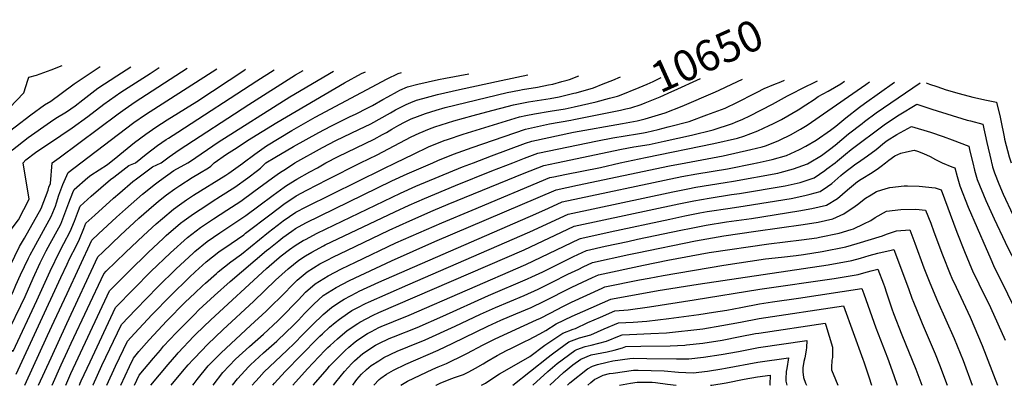
# Model space of a CAD drawing. Units: inches. Extents: x 2619586 to 2624871, y 1449821 to 1455223.
# Drawn here: x 2623265 to 2624184, y 1454792 to 1455134 of the extents above; entities that cross this region are included whole.
import ezdxf
from ezdxf.enums import TextEntityAlignment as Align

# ---------------------------------------------------------------- set-up
doc = ezdxf.new("R2010")
doc.units = ezdxf.units.IN
doc.header["$MEASUREMENT"] = 0
doc.layers.add('tile_2911_25_contour_10ft', color=165, linetype='Continuous')
doc.styles.add('Arial', font='arial.ttf')

msp = doc.modelspace()

# ---------------------------------------------------------------- linework, layer by layer
at = {"layer": 'tile_2911_25_contour_10ft'}
msp.add_line((2623818.34, 1455077.25, 10640), (2623825.7, 1455080.3, 10640), dxfattribs=at)
for points, elevation in [([(2623215.16, 1455000), (2623217.52, 1455007.58), (2623221.98, 1455018.2), (2623233.73, 1455031.83), (2623238.92, 1455036.96), (2623246.62, 1455044.54), (2623254.95, 1455051.4), (2623268.29, 1455065.36), (2623272.18, 1455077.25), (2623273.17, 1455079.86), (2623280.23, 1455081.93), (2623293.89, 1455086.91), (2623304.3, 1455090.77)], 10490), ([(2623230.57, 1455000), (2623233.08, 1455005.79), (2623234.17, 1455008.31), (2623246.03, 1455021.85), (2623257.87, 1455031.75), (2623260.15, 1455033.57), (2623275.04, 1455044.65), (2623287.65, 1455053.99), (2623293.63, 1455057.56), (2623303.15, 1455064.71), (2623315.51, 1455073.76), (2623318.98, 1455076.13), (2623334.97, 1455086.95), (2623339.8, 1455090.05)], 10500), ([(2623246.9, 1455000), (2623249.96, 1455003.42), (2623257.93, 1455012.2), (2623272.51, 1455023.54), (2623293.18, 1455038.22), (2623298.25, 1455041.58), (2623308.21, 1455047.66), (2623316.22, 1455053.32), (2623323.32, 1455058.89), (2623337.48, 1455069.64), (2623355.08, 1455081.35), (2623368.24, 1455089.48)], 10510), ([(2623267.61, 1455000), (2623270.21, 1455002.89), (2623279.4, 1455009.66), (2623303.02, 1455025.56), (2623313.49, 1455032.59), (2623328.11, 1455043.22), (2623343.09, 1455054.66), (2623358.95, 1455065.97), (2623372.64, 1455074.7), (2623386.34, 1455083.36), (2623394.86, 1455088.95)], 10520), ([(2623294.89, 1455000), (2623301.26, 1455004.48), (2623356.55, 1455045.75), (2623362.88, 1455050.36), (2623372.47, 1455056.95), (2623421.03, 1455088.42)], 10530), ([(2623321.57, 1455000), (2623371.21, 1455037.66), (2623381.96, 1455045.01), (2623448.5, 1455087.87)], 10540), ([(2623348.44, 1455000), (2623352.6, 1455003.28), (2623361.34, 1455010.52), (2623371.7, 1455018.8), (2623382.34, 1455026.82), (2623391.61, 1455033.23), (2623402.2, 1455040.04), (2623429.81, 1455057.35), (2623474.65, 1455086.91), (2623475.33, 1455087.33)], 10550), ([(2623372.62, 1455000), (2623382.68, 1455008.11), (2623393.26, 1455016.18), (2623401.32, 1455021.6), (2623403.58, 1455023.11), (2623412.07, 1455028.73), (2623485.85, 1455076.56), (2623502.26, 1455086.79)], 10560), ([(2623396.72, 1455000), (2623404.09, 1455005.63), (2623413.39, 1455012.01), (2623478.45, 1455054.52), (2623522.24, 1455082.02), (2623529.33, 1455086.25)], 10570), ([(2623421.69, 1455000), (2623424.04, 1455001.64), (2623449.99, 1455019.24), (2623516.7, 1455061.62), (2623557.62, 1455085.68)], 10580), ([(2623446.28, 1455000), (2623457.6, 1455008.12), (2623467.48, 1455014.42), (2623477.37, 1455020.71), (2623504.56, 1455037.66), (2623567.92, 1455074.59), (2623583.79, 1455083.25), (2623587.38, 1455085.08)], 10590), ([(2623473.3, 1455000), (2623483.98, 1455007.91), (2623494.88, 1455015.86), (2623518.67, 1455030.14), (2623540.43, 1455042.47), (2623607.78, 1455078.47), (2623617.96, 1455083.54), (2623620.97, 1455084.41)], 10600), ([(2623494.54, 1455000), (2623502.91, 1455005.08), (2623520.26, 1455015.21), (2623543.81, 1455028.33), (2623555.21, 1455034.26), (2623573.15, 1455043.07), (2623578.15, 1455045.56), (2623589.52, 1455051.21), (2623594.02, 1455053.65), (2623603.75, 1455059.05), (2623608.35, 1455061.68), (2623617.28, 1455066.6), (2623619.61, 1455067.71), (2623626.59, 1455070.97), (2623636.29, 1455073.52), (2623655.73, 1455077.92), (2623662.28, 1455079.15), (2623683.83, 1455083.15)], 10610), ([(2623521.56, 1455000), (2623547.17, 1455014.25), (2623559.79, 1455020.75), (2623581.23, 1455031.05), (2623592.54, 1455036.51), (2623610.76, 1455046.62), (2623615.62, 1455049.34), (2623625.6, 1455054.48), (2623629.79, 1455056.32), (2623635.13, 1455058.53), (2623641.1, 1455060.13), (2623654.7, 1455063.74), (2623675.2, 1455068.38), (2623714.24, 1455076.92), (2623738.98, 1455082.04)], 10620), ([(2623550.53, 1455000), (2623550.57, 1455000.02), (2623561.97, 1455005.95), (2623595.52, 1455021.94), (2623603.32, 1455026.3), (2623607.06, 1455028.4), (2623612, 1455031.26), (2623618.56, 1455035), (2623623.95, 1455037.8), (2623630.21, 1455040.9), (2623636.02, 1455043.24), (2623643.63, 1455046.17), (2623653.43, 1455049.19), (2623661.93, 1455051.62), (2623681.2, 1455056.39), (2623719.93, 1455065.57), (2623731.19, 1455067.81), (2623733.99, 1455068.35), (2623748.22, 1455070.78), (2623758.43, 1455072.66), (2623762.3, 1455073.53), (2623770.8, 1455075.83), (2623775.9, 1455077.24), (2623778.01, 1455077.82), (2623786.59, 1455081.09)], 10630), ([(2623824.76, 1455062.98), (2623843.1, 1455070.43), (2623850.64, 1455073.54), (2623856.16, 1455076.04), (2623863.51, 1455079.54)], 10650), ([(2623830.46, 1455050.28), (2623835.17, 1455051.46), (2623845.07, 1455054.33), (2623848.8, 1455055.84), (2623862.79, 1455061.55), (2623873.59, 1455066.46), (2623875.61, 1455067.38), (2623900.25, 1455078.8)], 10660), ([(2623582.82, 1455000), (2623598.49, 1455007.48), (2623630.09, 1455024.12), (2623637.48, 1455027.72), (2623647.39, 1455031.68), (2623652.25, 1455033.62), (2623658.23, 1455035.52), (2623670, 1455039.14), (2623688.03, 1455044.24), (2623700.73, 1455047.72), (2623725.61, 1455054.23), (2623739.76, 1455056.83), (2623759.94, 1455060.12), (2623768.23, 1455061.7), (2623782.08, 1455064.9), (2623784.1, 1455065.46), (2623800.4, 1455069.97), (2623809.51, 1455073.59), (2623818.34, 1455077.25)], 10640), ([(2623688.19, 1455000), (2623705.12, 1455006.46), (2623737.03, 1455018.18), (2623742.67, 1455020.18), (2623781.81, 1455028.44), (2623827.42, 1455036.73), (2623841.26, 1455039.32), (2623848.68, 1455041.05), (2623854.93, 1455042.86), (2623867.41, 1455046.5), (2623883.29, 1455052.81), (2623914.3, 1455066.13), (2623917.78, 1455067.69), (2623929.64, 1455073.48), (2623939.55, 1455078.01)], 10670), ([(2623725.14, 1455000), (2623736.02, 1455004.22), (2623748.35, 1455008.83), (2623804.17, 1455020.6), (2623818.38, 1455023.29), (2623841.5, 1455026.91), (2623847.01, 1455027.83), (2623850.21, 1455028.5), (2623860.81, 1455031.13), (2623870.25, 1455033.49), (2623889.68, 1455038.7), (2623906.41, 1455044.71), (2623923.42, 1455051.12), (2623925.82, 1455052.15), (2623932.27, 1455055.29), (2623953.23, 1455066.09), (2623959.93, 1455069.28), (2623968.93, 1455073.18), (2623975.27, 1455075.71), (2623978.66, 1455077.23)], 10680), ([(2623765.98, 1455000), (2623826.52, 1455012.77), (2623838.11, 1455014.74), (2623852.36, 1455017.15), (2623866.37, 1455020.04), (2623891.81, 1455025.94), (2623912.05, 1455030.86), (2623930.33, 1455036.8), (2623933.19, 1455037.9), (2623939.84, 1455040.86), (2623946.39, 1455043.83), (2623967.51, 1455054.79), (2623981.49, 1455062.62), (2623985.95, 1455064.74), (2623995.69, 1455069.61), (2624008.44, 1455076.01), (2624009.5, 1455076.61)], 10690), ([(2623825.47, 1455000), (2623848.88, 1455004.94), (2623912.94, 1455017.85), (2623934.81, 1455022.88), (2623940.8, 1455024.77), (2623954.01, 1455029.8), (2623964.55, 1455034.77), (2623967.77, 1455036.34), (2623976, 1455040.48), (2623991.53, 1455049.4), (2623998.78, 1455054.05), (2624006.58, 1455059.14), (2624010.35, 1455061.76), (2624019.57, 1455066.74), (2624031.54, 1455073.81), (2624034.77, 1455076.1)], 10700), ([(2623886.61, 1455000), (2623921.41, 1455006.55), (2623947.42, 1455012.27), (2623958.07, 1455014.74), (2623960.99, 1455015.76), (2623973, 1455020.54), (2623974.84, 1455021.36), (2623984.52, 1455026.14), (2623993.59, 1455031.24), (2624000.08, 1455035.01), (2624042.62, 1455064.58), (2624054.79, 1455073.19), (2624058.18, 1455075.63)], 10710), ([(2623953.01, 1455000), (2623953.35, 1455000.07), (2623967.43, 1455003.1), (2623980.7, 1455006.81), (2623992.74, 1455012.29), (2623998.78, 1455015.59), (2624008.33, 1455021.11), (2624021.62, 1455030.42), (2624026.64, 1455034.17), (2624036.07, 1455042.05), (2624048.8, 1455051.81), (2624053.67, 1455055.38), (2624081.45, 1455075.17)], 10720), ([(2624001.84, 1455000), (2624013.23, 1455006.89), (2624020.88, 1455012.46), (2624026, 1455016.41), (2624038.61, 1455026.91), (2624051.33, 1455036.68), (2624053.63, 1455038.43), (2624064.35, 1455046.5), (2624105.4, 1455074.68)], 10730), ([(2624111.04, 1455074.57), (2624114.11, 1455073.53), (2624121.06, 1455071.12), (2624129.85, 1455068.25), (2624142.04, 1455064.66), (2624154.74, 1455061.44), (2624167.32, 1455058.62), (2624176.87, 1455056.65), (2624180.08, 1455042.53), (2624180.76, 1455039.5), (2624183.88, 1455024.22), (2624184.38, 1455021.93), (2624188.52, 1455005.52), (2624190.35, 1455000)], 10730), ([(2623615.62, 1455000), (2623632.18, 1455008.03), (2623646.37, 1455014.77), (2623661.06, 1455020.79), (2623664.14, 1455021.81), (2623678.63, 1455026.57), (2623702.97, 1455034.12), (2623731.3, 1455042.88), (2623737.1, 1455044.1), (2623745.34, 1455045.68), (2623759.93, 1455048.11), (2623773.83, 1455050.51), (2623782.31, 1455052.28), (2623803.01, 1455057.05), (2623815.34, 1455060.21), (2623822.73, 1455062.15), (2623824.76, 1455062.98)], 10650), ([(2624025.97, 1455000), (2624028.43, 1455001.88), (2624035.87, 1455007.93), (2624041.05, 1455012.32), (2624071.88, 1455035.55), (2624075, 1455037.63), (2624085.89, 1455044.63), (2624102.33, 1455054.88), (2624104.35, 1455054.2), (2624116.27, 1455050.15), (2624149.35, 1455039.82), (2624152.45, 1455039.04), (2624163.91, 1455036.16), (2624167.8, 1455019.01), (2624171.69, 1455001.85), (2624172.16, 1455000)], 10740), ([(2623650.32, 1455000), (2623655.06, 1455002.12), (2623669.76, 1455008.12), (2623687.03, 1455014.34), (2623736.98, 1455031.53), (2623759.45, 1455036.27), (2623779.23, 1455039.74), (2623782.16, 1455040.32), (2623825.72, 1455049.09), (2623830.46, 1455050.28)], 10660), ([(2624047.13, 1455000), (2624056.38, 1455006.52), (2624064.42, 1455012.46), (2624072.23, 1455018.88), (2624074.75, 1455020.85), (2624083.61, 1455026.3), (2624097.51, 1455033.87), (2624115.06, 1455028.59), (2624126.96, 1455024.52), (2624135.26, 1455021.51), (2624150.95, 1455015.66), (2624152.02, 1455010.94), (2624154.67, 1455000)], 10750), ([(2624073.14, 1455000), (2624076.38, 1455002.51), (2624081.92, 1455006.55), (2624087.44, 1455009), (2624092.76, 1455010.24), (2624099.94, 1455011.72), (2624103.03, 1455010.92), (2624108.66, 1455008.73), (2624114.76, 1455005.8), (2624119.74, 1455003.21), (2624125.95, 1455000)], 10760), ([(2623100.22, 1455000), (2623102.35, 1454998.58), (2623105.49, 1454996.38), (2623117.57, 1454987.89), (2623129.01, 1454979.14), (2623165.26, 1454950.57), (2623205.98, 1454920.17), (2623208.64, 1454918.22), (2623247.47, 1454889.79), (2623254.18, 1454900.71), (2623255.56, 1454903.86), (2623264.32, 1454921.68), (2623268.87, 1454929.72), (2623284.41, 1454957.26), (2623291.04, 1454974.55), (2623291.84, 1454977.12), (2623293.15, 1454980.49), (2623294.89, 1455000)], 10530), ([(2623127.79, 1455000), (2623134.97, 1454994.47), (2623171.01, 1454965.71), (2623214.37, 1454933.29), (2623238.89, 1454915.54), (2623249.33, 1454928.49), (2623255.62, 1454936.45), (2623263.42, 1454946.85), (2623273.49, 1454965.89), (2623267.61, 1455000)], 10520), ([(2623234.1, 1454844.44), (2623239.53, 1454839.41), (2623246.74, 1454833.13), (2623255.88, 1454825.46), (2623258.33, 1454823.94), (2623280.56, 1454871.46), (2623292.89, 1454898.86), (2623302.08, 1454917.55), (2623305.59, 1454924.47), (2623311.69, 1454935.69), (2623315.59, 1454945.46), (2623319.28, 1454955.42), (2623320.85, 1454959.37), (2623331.27, 1454968.7), (2623349.31, 1454984.29), (2623352.34, 1454986.63), (2623366.53, 1454997.41), (2623372.62, 1455000)], 10560), ([(2623242.59, 1454856.33), (2623249.28, 1454850.42), (2623255.32, 1454845.42), (2623265.52, 1454866.76), (2623269.49, 1454875.07), (2623277.02, 1454892.32), (2623283.62, 1454906.42), (2623289.31, 1454917.77), (2623293, 1454924.73), (2623301.16, 1454939.28), (2623302.96, 1454942.59), (2623306.72, 1454952.49), (2623310.3, 1454962.52), (2623314.11, 1454972.37), (2623315.31, 1454975.14), (2623328.19, 1454986.21), (2623331, 1454988.43), (2623346.61, 1454998.31), (2623348.44, 1455000)], 10550), ([(2623250.97, 1454868.07), (2623252.31, 1454866.9), (2623258.1, 1454878.77), (2623261.04, 1454885.74), (2623265.11, 1454895.32), (2623272.71, 1454910.93), (2623274.17, 1454913.89), (2623277.7, 1454920.14), (2623293.76, 1454949.86), (2623297.04, 1454957.44), (2623297.82, 1454959.52), (2623298.86, 1454962.46), (2623301.14, 1454969.76), (2623304.91, 1454979.64), (2623309.78, 1454990.91), (2623321.57, 1455000)], 10540), ([(2623261.34, 1454802.46), (2623303, 1454892.84), (2623308.71, 1454905.38), (2623311.16, 1454910.37), (2623317.5, 1454922.87), (2623320.46, 1454928.75), (2623324.44, 1454938.47), (2623326.38, 1454943.6), (2623334.58, 1454951.16), (2623351.97, 1454966.81), (2623357.89, 1454971.96), (2623370.22, 1454982.38), (2623373.61, 1454984.97), (2623388.45, 1454996.18), (2623396.72, 1455000)], 10570), ([(2623269.42, 1454792.12), (2623290.59, 1454838.68), (2623296.77, 1454852.04), (2623308.82, 1454878.04), (2623331.91, 1454927.83), (2623338.05, 1454933.61), (2623355, 1454949.29), (2623363.23, 1454956.74), (2623379.12, 1454970.55), (2623391.34, 1454980.45), (2623394.95, 1454983.17), (2623408.46, 1454992.7), (2623421.69, 1455000)], 10580), ([(2623282.14, 1454792.12), (2623293.76, 1454817.91), (2623308.58, 1454849.98), (2623337.45, 1454912.06), (2623342, 1454916.51), (2623358.78, 1454932.35), (2623375.93, 1454948.18), (2623385.22, 1454956.43), (2623394.23, 1454964), (2623401.54, 1454969.97), (2623409.39, 1454975.57), (2623413.99, 1454978.8), (2623425.71, 1454986.35), (2623432.57, 1454990.41), (2623440.77, 1454995.26), (2623443.16, 1454996.73), (2623446.28, 1455000)], 10590), ([(2623294.89, 1454792.12), (2623303.36, 1454811.15), (2623309.21, 1454823.95), (2623312.73, 1454831.5), (2623342.98, 1454896.3), (2623345.41, 1454898.73), (2623363.39, 1454916.3), (2623380.18, 1454932.14), (2623391.97, 1454942.92), (2623397.77, 1454947.97), (2623408.15, 1454956.75), (2623413.73, 1454960.76), (2623420.28, 1454965.44), (2623426.7, 1454969.64), (2623456.93, 1454988.4), (2623459.88, 1454990.23), (2623472.82, 1454999.66), (2623473.3, 1455000)], 10600), ([(2623307.59, 1454792.12), (2623312.42, 1454803.16), (2623319.08, 1454817.79), (2623348.51, 1454880.53), (2623366.44, 1454898.53), (2623384.4, 1454916.1), (2623398.7, 1454929.46), (2623401.45, 1454931.94), (2623414.74, 1454943.56), (2623417.96, 1454945.99), (2623426.81, 1454952.37), (2623439.21, 1454960.49), (2623444.13, 1454963.67), (2623452.2, 1454968.73), (2623465.49, 1454977.21), (2623477.52, 1454986.01), (2623486.65, 1454992.82), (2623489.53, 1454994.89), (2623494.54, 1455000)], 10610), ([(2623320.21, 1454792.12), (2623321.1, 1454794.21), (2623321.99, 1454796.27), (2623330.18, 1454814.18), (2623354.05, 1454864.76), (2623371.06, 1454882.17), (2623387.09, 1454898.33), (2623405.32, 1454915.9), (2623421.34, 1454930.35), (2623433.27, 1454939.43), (2623445.66, 1454947.6), (2623458.09, 1454955.68), (2623471.07, 1454964.25), (2623483.1, 1454973.07), (2623500.54, 1454985.96), (2623507.22, 1454990.56), (2623513.62, 1454994.61), (2623521.56, 1455000)], 10620), ([(2623332.88, 1454792.12), (2623333.11, 1454792.65), (2623341.37, 1454810.54), (2623359.58, 1454848.99), (2623373, 1454862.97), (2623393.53, 1454884.03), (2623410.71, 1454900.98), (2623426.51, 1454915.7), (2623427.99, 1454917.04), (2623439.75, 1454926.47), (2623451.38, 1454934.54), (2623464.56, 1454943.17), (2623475.8, 1454950.76), (2623487.81, 1454959.65), (2623501.35, 1454969.88), (2623511.46, 1454977.17), (2623513.73, 1454978.7), (2623523.26, 1454984.8), (2623535.42, 1454991.39), (2623542.62, 1454995.21), (2623550.53, 1455000)], 10630), ([(2623345.79, 1454792.12), (2623345.81, 1454792.17), (2623354.09, 1454809.87), (2623365.11, 1454833.22), (2623371.59, 1454840.61), (2623388.36, 1454858.27), (2623405.38, 1454875.83), (2623423.06, 1454893.09), (2623428.36, 1454898.04), (2623438.8, 1454907.33), (2623450.54, 1454916.67), (2623462, 1454924.63), (2623473.69, 1454932.64), (2623475.51, 1454934.12), (2623499.42, 1454952.35), (2623511.06, 1454961.22), (2623522.86, 1454969.23), (2623532.54, 1454974.32), (2623551.95, 1454984.33), (2623582.82, 1455000)], 10640), ([(2623358.81, 1454792.12), (2623367.03, 1454809.78), (2623370.64, 1454817.45), (2623375.93, 1454823.64), (2623385.34, 1454834.54), (2623401.98, 1454852.27), (2623419.14, 1454869.76), (2623428.01, 1454878.35), (2623435.26, 1454885.01), (2623438.13, 1454887.58), (2623448.25, 1454896.56), (2623449.99, 1454898.1), (2623461.76, 1454907.42), (2623471.58, 1454914.51), (2623497.02, 1454935.2), (2623508.95, 1454944.4), (2623510.66, 1454945.7), (2623522.48, 1454953.96), (2623532.15, 1454958.94), (2623603.97, 1454994.47), (2623615.62, 1455000)], 10650), ([(2623371.75, 1454792.12), (2623376.18, 1454801.68), (2623389.61, 1454817.61), (2623395.9, 1454825), (2623398.95, 1454828.54), (2623410.7, 1454841.14), (2623415.56, 1454846.27), (2623427.65, 1454858.42), (2623431.9, 1454862.55), (2623446.34, 1454875.88), (2623461.07, 1454888.97), (2623494.89, 1454917.94), (2623497.12, 1454919.74), (2623506.58, 1454927.22), (2623510.26, 1454930.07), (2623518.74, 1454936.22), (2623522.08, 1454938.56), (2623531.76, 1454943.79), (2623612.11, 1454983.03), (2623626.27, 1454989.54), (2623650.32, 1455000)], 10660), ([(2623386.91, 1454792.12), (2623403.2, 1454811.61), (2623411.26, 1454820.99), (2623412.61, 1454822.51), (2623427.28, 1454838), (2623428.95, 1454839.75), (2623442.97, 1454853.42), (2623494.97, 1454901.29), (2623504.68, 1454909.77), (2623508.81, 1454913.06), (2623516.51, 1454918.93), (2623521.68, 1454922.67), (2623529.19, 1454927.27), (2623531.37, 1454928.45), (2623542.47, 1454934.12), (2623620.17, 1454971.69), (2623634.4, 1454978.11), (2623678.03, 1454996.11), (2623688.19, 1455000)], 10670), ([(2623406.05, 1454792.12), (2623416.65, 1454805.1), (2623421.96, 1454811.15), (2623426.58, 1454816.35), (2623426.9, 1454816.69), (2623427.69, 1454817.52), (2623440.23, 1454830.45), (2623454.29, 1454844.09), (2623483.31, 1454870.64), (2623503.43, 1454890.31), (2623515.25, 1454901.02), (2623525.36, 1454909.12), (2623531.44, 1454912.92), (2623537.37, 1454916.57), (2623548.11, 1454922.29), (2623549.92, 1454923.23), (2623614.9, 1454954.2), (2623628.17, 1454960.43), (2623642.45, 1454966.78), (2623671.49, 1454978.79), (2623705.44, 1454992.39), (2623725.14, 1455000)], 10680), ([(2623426.07, 1454792.12), (2623427.45, 1454793.92), (2623430.3, 1454797.58), (2623440.54, 1454810.19), (2623452.63, 1454822.4), (2623480.16, 1454848), (2623494.6, 1454861.32), (2623513.75, 1454880.22), (2623516.59, 1454883.13), (2623523.8, 1454890.22), (2623532.94, 1454898.04), (2623544.95, 1454905.5), (2623551.75, 1454909.11), (2623557.5, 1454912.15), (2623570.04, 1454918.17), (2623609.59, 1454936.96), (2623628.86, 1454945.91), (2623650.52, 1454955.42), (2623664.56, 1454961.24), (2623735.52, 1454990.21), (2623754.04, 1454997.48), (2623765.98, 1455000)], 10690), ([(2623445.09, 1454792.12), (2623454.21, 1454804.16), (2623466.2, 1454816.41), (2623479.08, 1454828.27), (2623492.23, 1454840), (2623505.56, 1454852.29), (2623508.06, 1454854.73), (2623524.97, 1454872.12), (2623531.5, 1454878.98), (2623540.51, 1454886.98), (2623552.52, 1454894.44), (2623565.1, 1454901.06), (2623577.98, 1454907.24), (2623615.86, 1454925.23), (2623658.66, 1454943.97), (2623687.02, 1454955.8), (2623759.72, 1454986.13), (2623763.27, 1454986.88), (2623773.72, 1454989.04), (2623806.93, 1454995.61), (2623825.47, 1455000)], 10700), ([(2623463.4, 1454792.12), (2623467.81, 1454798.16), (2623478.65, 1454809.74), (2623480.2, 1454811.27), (2623492.33, 1454822.42), (2623504.68, 1454833.44), (2623513.52, 1454841.71), (2623519.47, 1454847.53), (2623524.9, 1454853.08), (2623530.57, 1454859.15), (2623539.08, 1454867.9), (2623548.06, 1454875.95), (2623559.98, 1454883.53), (2623572.63, 1454890.05), (2623611.76, 1454908.52), (2623652.37, 1454926.39), (2623765.41, 1454974.78), (2623785.62, 1454979.05), (2623871.3, 1454997.08), (2623886.61, 1455000)], 10710), ([(2623481.57, 1454792.12), (2623488.05, 1454799.39), (2623492.91, 1454804.63), (2623503.19, 1454814.45), (2623514.4, 1454824.85), (2623520.82, 1454831.04), (2623529.32, 1454839.81), (2623537.84, 1454848.53), (2623547.89, 1454858.15), (2623555.59, 1454864.95), (2623562.57, 1454869.57), (2623567.41, 1454872.68), (2623579.37, 1454878.92), (2623581.5, 1454879.94), (2623600.01, 1454888.56), (2623746.58, 1454952.16), (2623758.24, 1454957.53), (2623771.09, 1454963.44), (2623882.89, 1454987.06), (2623897.06, 1454989.61), (2623925.46, 1454994.36), (2623950.24, 1454999.39), (2623953.01, 1455000)], 10720), ([(2623500.82, 1454792.12), (2623502.58, 1454794.15), (2623512.37, 1454804.96), (2623542.97, 1454836.17), (2623544.96, 1454838.12), (2623547.27, 1454840.25), (2623553.86, 1454846.29), (2623559.29, 1454850.88), (2623563.06, 1454854.03), (2623570.56, 1454859.06), (2623574.79, 1454861.89), (2623580.38, 1454864.83), (2623587.4, 1454868.47), (2623590.2, 1454869.77), (2623626.94, 1454886.08), (2623741.08, 1454935.41), (2623776.78, 1454952.09), (2623874.55, 1454972.86), (2623888.53, 1454975.8), (2623896.06, 1454977.15), (2623923.39, 1454981.51), (2623931.05, 1454982.86), (2623972.6, 1454990.37), (2623974.77, 1454990.8), (2623987.27, 1454994.27), (2624000.43, 1454999.13), (2624001.84, 1455000)], 10730), ([(2623519.66, 1454792.12), (2623533.29, 1454807.5), (2623543.78, 1454818.67), (2623549.94, 1454825.04), (2623552.32, 1454827.37), (2623554.48, 1454829.38), (2623561.21, 1454835.56), (2623570.42, 1454843.29), (2623580.38, 1454850), (2623582.14, 1454851.16), (2623594.71, 1454857.79), (2623600.01, 1454860.25), (2623735.57, 1454918.63), (2623782.46, 1454940.74), (2623880.15, 1454961.67), (2623894.16, 1454964.56), (2623908.45, 1454966.89), (2623929.36, 1454970.29), (2623936.63, 1454971.37), (2623979.33, 1454978.61), (2623993.3, 1454981.69), (2624006.43, 1454985.99), (2624016.39, 1454992.74), (2624018.37, 1454994.49), (2624025.97, 1455000)], 10740), ([(2623538.67, 1454792.12), (2623539.04, 1454792.66), (2623551.55, 1454807.32), (2623553.9, 1454809.99), (2623559.94, 1454816.24), (2623568.6, 1454824.76), (2623571.93, 1454827.71), (2623577.68, 1454832.68), (2623580.38, 1454834.5), (2623589.42, 1454840.52), (2623592.96, 1454842.39), (2623600.01, 1454846.04), (2623602.02, 1454847), (2623613.57, 1454851.75), (2623628.11, 1454857.54), (2623737.12, 1454905.03), (2623787.29, 1454928.98), (2623788.15, 1454929.39), (2623789.41, 1454929.67), (2623816.03, 1454935.44), (2623871.82, 1454947.45), (2623885.79, 1454950.41), (2623899.83, 1454953.24), (2623906.52, 1454954.33), (2623928.13, 1454957.75), (2623942.22, 1454959.89), (2623985.03, 1454966.73), (2623997.94, 1454969.32), (2624002.82, 1454970.56), (2624012.25, 1454973.25), (2624018.98, 1454977.77), (2624023.02, 1454980.61), (2624031.57, 1454988.06), (2624033.66, 1454989.86), (2624045.4, 1454998.86), (2624047.13, 1455000)], 10750), ([(2623557.7, 1454792.12), (2623559.66, 1454795.16), (2623567.71, 1454804.89), (2623574.58, 1454812.5), (2623577.34, 1454815.14), (2623585.09, 1454821.85), (2623596.87, 1454829.63), (2623600.01, 1454831.26), (2623609.46, 1454835.76), (2623613.57, 1454837.45), (2623635.61, 1454846.2), (2623659.73, 1454856.73), (2623702.2, 1454876.14), (2623738.77, 1454891.57), (2623742.94, 1454893.41), (2623753.03, 1454898.22), (2623781.85, 1454912.39), (2623793.83, 1454918.04), (2623811.39, 1454921.97), (2623832.42, 1454926.61), (2623841.54, 1454928.57), (2623881.83, 1454937.06), (2623891.5, 1454939.02), (2623905.6, 1454941.73), (2623924.67, 1454944.76), (2623947.95, 1454948.1), (2623992.05, 1454955.18), (2624004.47, 1454957.23), (2624018.06, 1454960.52), (2624028.29, 1454966.67), (2624037.65, 1454974.74), (2624047.13, 1454982.53), (2624050.46, 1454984.78), (2624060.53, 1454991), (2624066.55, 1454995.06), (2624069.06, 1454996.93), (2624073.14, 1455000)], 10760), ([(2624125.95, 1455000), (2624125.97, 1454999.84), (2624135.2, 1454996.23), (2624137.99, 1454995.17), (2624140, 1454987.09), (2624142.64, 1454978.43), (2624150.45, 1454958.52), (2624167.05, 1454919.95), (2624170.54, 1454912.01), (2624175.03, 1454901.98), (2624181.7, 1454888.38), (2624198.09, 1454855.04), (2624209.35, 1454830.32), (2624215.14, 1454817.98), (2624219.4, 1454809.03), (2624245, 1454813.09), (2624272.72, 1454817.49), (2624292.43, 1454820.41), (2624295.86, 1454820.72)], 10760), ([(2624154.67, 1455000), (2624156.31, 1454993.24), (2624158.76, 1454984.5), (2624166.85, 1454964.7), (2624174.53, 1454947.59), (2624184.87, 1454925.78), (2624188.79, 1454917.55), (2624193.07, 1454910.11), (2624218.5, 1454858.9), (2624223.49, 1454847.96), (2624229.92, 1454834.2), (2624231.79, 1454830.24), (2624238.08, 1454831.22), (2624277.55, 1454837.02), (2624292.98, 1454838.35), (2624294.76, 1454838.43)], 10750), ([(2624172.16, 1455000), (2624172.34, 1454999.28), (2624173.18, 1454996.32), (2624174.86, 1454990.57), (2624178.99, 1454980.43), (2624183.07, 1454970.81), (2624192.21, 1454951.4), (2624193.14, 1454949.5), (2624200.39, 1454938.4), (2624208.02, 1454925.67), (2624216.37, 1454907.75), (2624225.03, 1454890.17), (2624244.17, 1454851.45), (2624262.37, 1454853.96), (2624277.89, 1454855.19), (2624281.52, 1454855.33), (2624293.69, 1454855.78)], 10740), ([(2623575.73, 1454792.12), (2623576.3, 1454793.12), (2623579.29, 1454797.54), (2623583.82, 1454802.52), (2623588.51, 1454806.84), (2623592.81, 1454810.56), (2623600.01, 1454815.12), (2623604.67, 1454818), (2623617.16, 1454824.11), (2623627.12, 1454828.03), (2623643.19, 1454834.74), (2623671.33, 1454847.44), (2623694.98, 1454858.68), (2623708.87, 1454864.91), (2623735.78, 1454876.15), (2623748.71, 1454881.9), (2623761.92, 1454888.5), (2623776.4, 1454895.82), (2623786.69, 1454900.75), (2623790.73, 1454902.65), (2623799.52, 1454906.69), (2623833.36, 1454914.27), (2623841.23, 1454915.97), (2623895.79, 1454927.15), (2623922.06, 1454931.63), (2623952.18, 1454935.96), (2623996.12, 1454942.45), (2624010.26, 1454944.55), (2624024, 1454947.52), (2624034.21, 1454952.28), (2624044.78, 1454959.38), (2624047.11, 1454961.08), (2624054.52, 1454966.84), (2624059.64, 1454970.02), (2624064.84, 1454973.16), (2624073.62, 1454975.99), (2624077.18, 1454976.79), (2624090.42, 1454978.4), (2624093.56, 1454978.61), (2624104.51, 1454978.27), (2624119.55, 1454976.44), (2624125.02, 1454974.67), (2624139.76, 1454935.12), (2624146.86, 1454917.02), (2624153.49, 1454901.27), (2624154.46, 1454899), (2624160.19, 1454886.93), (2624171.07, 1454864.84), (2624184.9, 1454834.35)], 10770), ([(2623595.39, 1454792.12), (2623600.3, 1454797.42), (2623601.75, 1454798.93), (2623607.12, 1454802.4), (2623613.57, 1454806.28), (2623625.18, 1454811.98), (2623655.22, 1454824.94), (2623669.05, 1454831.39), (2623701.78, 1454847.25), (2623713.99, 1454852.86), (2623728.02, 1454858.79), (2623742.05, 1454864.76), (2623754.36, 1454870.62), (2623779.54, 1454883.47), (2623785.34, 1454886.24), (2623799.57, 1454892.77), (2623805.2, 1454895.34), (2623847.04, 1454904.38), (2623869.84, 1454909.01), (2623908.48, 1454916.07), (2623964.19, 1454924.4), (2623994.69, 1454928.03), (2624009.15, 1454929.92), (2624011.5, 1454930.41), (2624030.01, 1454934.37), (2624041.01, 1454937.56), (2624043.09, 1454938.2), (2624053.05, 1454942.94), (2624059.54, 1454946.21), (2624063.49, 1454949), (2624074.14, 1454954.67), (2624087.4, 1454956.47), (2624101.52, 1454956.55), (2624110.54, 1454955.87), (2624115.36, 1454943.48), (2624118.41, 1454935.42), (2624126.38, 1454914.05), (2624133.59, 1454895.97), (2624135.22, 1454892.22), (2624139, 1454883.86), (2624152.15, 1454855.71), (2624163.44, 1454829.32), (2624177.84, 1454792.12)], 10780), ([(2623620.45, 1454792.12), (2623626.85, 1454795.99), (2623638.53, 1454801.7), (2623650.41, 1454807.27), (2623655.31, 1454809.43), (2623662.98, 1454812.4), (2623668.7, 1454815.19), (2623674.62, 1454818.13), (2623681.98, 1454821.89), (2623697.31, 1454829.97), (2623708.52, 1454835.54), (2623747.25, 1454853.24), (2623750.93, 1454854.99), (2623759.87, 1454859.62), (2623772.4, 1454866.15), (2623779.98, 1454869.88), (2623794.21, 1454876.44), (2623808.4, 1454882.87), (2623810.89, 1454883.99), (2623843.53, 1454890.6), (2623852.36, 1454892.36), (2623865.52, 1454894.81), (2623922.18, 1454904.38), (2623961.03, 1454910.15), (2623976, 1454911.93), (2623989.65, 1454913.25), (2623996.6, 1454914.28), (2624013.95, 1454917), (2624035.94, 1454921.38), (2624046.55, 1454924.48), (2624070.43, 1454931.7), (2624074.18, 1454933.26), (2624083.27, 1454936.51), (2624095.71, 1454937.45), (2624100.44, 1454924.96), (2624109.08, 1454901.98), (2624114.58, 1454887.76), (2624121.75, 1454870.81), (2624137.18, 1454835.91), (2624145.57, 1454815.41), (2624154.22, 1454792.12)], 10790), ([(2623653.29, 1454792.12), (2623653.35, 1454792.16), (2623657.22, 1454794.03), (2623665.69, 1454797.43), (2623670.67, 1454799.37), (2623678.91, 1454802.15), (2623684.11, 1454804.81), (2623690.1, 1454808.16), (2623697.3, 1454812.22), (2623700.82, 1454814.49), (2623710.45, 1454819.97), (2623719.27, 1454824.64), (2623723.71, 1454826.87), (2623737.03, 1454833.27), (2623739.85, 1454834.63), (2623750.28, 1454840.18), (2623755.94, 1454843.19), (2623765.68, 1454849.67), (2623780.63, 1454856.68), (2623790.39, 1454861.13), (2623816.57, 1454872.65), (2623818.3, 1454872.96), (2623860.82, 1454880.56), (2623898.12, 1454886.59), (2624019.62, 1454904.57), (2624041.78, 1454908.59), (2624049.65, 1454910.84), (2624057.99, 1454913.3), (2624065.98, 1454915.44), (2624078.27, 1454918.46), (2624080.87, 1454919.03), (2624091.87, 1454889.92), (2624094.85, 1454881.47), (2624097.78, 1454873.4), (2624099.14, 1454869.7), (2624105.98, 1454853.12), (2624107.4, 1454849.74), (2624119.41, 1454821.57), (2624123.62, 1454811.24), (2624130.76, 1454792.12)], 10800), ([(2623695.89, 1454792.12), (2623699.54, 1454794.17), (2623705.56, 1454798.22), (2623712.6, 1454802.71), (2623724.06, 1454809.32), (2623740.93, 1454819.13), (2623754.83, 1454829.47), (2623771.83, 1454840.77), (2623781.46, 1454844.65), (2623783.71, 1454845.29), (2623795.14, 1454850.66), (2623806.89, 1454855.79), (2623820.22, 1454861.56), (2623832.74, 1454862.52), (2623852.59, 1454865.5), (2623894.57, 1454871.83), (2623955.7, 1454881.82), (2624025.34, 1454892.05), (2624047.63, 1454895.79), (2624052.9, 1454897.17), (2624059.82, 1454899.02), (2624066.04, 1454900.61), (2624071.26, 1454886.94), (2624072.08, 1454884.49), (2624074.03, 1454878.65), (2624079.09, 1454863.42), (2624080.66, 1454859.12), (2624088.34, 1454839.34), (2624101.41, 1454807.25), (2624107.06, 1454792.12)], 10810), ([(2623724.95, 1454792.12), (2623758.23, 1454818.42), (2623760.92, 1454820.67), (2623763.26, 1454822.41), (2623777.38, 1454832.76), (2623787.2, 1454836.36), (2623797.94, 1454839.39), (2623810.5, 1454844.96), (2623823.73, 1454850.49), (2623837.32, 1454851.26), (2623850.27, 1454852.05), (2623870.73, 1454854.67), (2623898.75, 1454858.29), (2623912.62, 1454860.4), (2623924.9, 1454862.39), (2623937.97, 1454864.95), (2623955.37, 1454868.18), (2623967.55, 1454870.02), (2623992, 1454873.67), (2624050.95, 1454882.45), (2624052.81, 1454877.5), (2624064.02, 1454845.79), (2624074.92, 1454817.85), (2624080.87, 1454801.22), (2624083.89, 1454792.12)], 10820), ([(2623743.64, 1454792.12), (2623757.74, 1454805.14), (2623766.55, 1454812.52), (2623782.93, 1454824.73), (2623784.91, 1454825.55), (2623792.73, 1454828.36), (2623798.32, 1454829.61), (2623812.51, 1454833.36), (2623824.77, 1454838.39), (2623827.25, 1454839.42), (2623840.91, 1454839.97), (2623854, 1454840.39), (2623868.54, 1454841.13), (2623902.61, 1454844.87), (2623920.23, 1454847.87), (2623937.63, 1454851.22), (2623955.04, 1454854.57), (2624033.86, 1454866.31), (2624052.07, 1454816.66), (2624052.96, 1454814.19), (2624057.63, 1454799.89), (2624060.03, 1454792.12)], 10830), ([(2623759.73, 1454792.12), (2623772.47, 1454803.97), (2623781.22, 1454811.12), (2623788.56, 1454816.6), (2623798.15, 1454820.53), (2623813.16, 1454823.47), (2623819.7, 1454824.96), (2623827.65, 1454827.09), (2623830.76, 1454828.35), (2623844.51, 1454828.63), (2623872.05, 1454829.01), (2623885.65, 1454829.66), (2623887.41, 1454829.86), (2623902.52, 1454831.59), (2623920.72, 1454834.38), (2623937.3, 1454837.61), (2623951.57, 1454840.37), (2623954.7, 1454840.98), (2624016.77, 1454850.16), (2624017.37, 1454848.25), (2624023.66, 1454827.81), (2624023.58, 1454818.16), (2624022.88, 1454815.55), (2624022.76, 1454808.85), (2624022.83, 1454806.43), (2624026.5, 1454797.42), (2624028.75, 1454792.12)], 10840), ([(2623776.07, 1454792.12), (2623778.24, 1454794.49), (2623794.77, 1454807.63), (2623799.49, 1454809.88), (2623804.25, 1454811.71), (2623813.16, 1454813.85), (2623818.57, 1454814.9), (2623834.28, 1454817.28), (2623838.04, 1454817.35), (2623850.32, 1454817.31), (2623877.86, 1454816.94), (2623889.54, 1454816.86), (2623903.05, 1454818.37), (2623919.57, 1454820.85), (2623935.94, 1454823.84), (2623954.37, 1454827.38), (2623999.67, 1454834.02), (2623999.48, 1454827.41), (2623999.07, 1454824.88), (2623997.77, 1454817.9), (2623996.89, 1454814.25), (2623995.94, 1454808.36), (2623996.03, 1454804.86), (2623996.52, 1454799.32), (2623998.48, 1454793.99), (2623999.38, 1454792.12)], 10850), ([(2623794.99, 1454792.12), (2623797.93, 1454794.74), (2623801.73, 1454797.77), (2623803.11, 1454798.63), (2623809.49, 1454801.47), (2623815.33, 1454803.01), (2623818.75, 1454803.61), (2623837.79, 1454806.21), (2623842.11, 1454806.2), (2623854.28, 1454806.02), (2623866.36, 1454805.72), (2623879.71, 1454804.31), (2623893.49, 1454803.87), (2623906.97, 1454805.48), (2623920.32, 1454807.54), (2623923.67, 1454808.2), (2623954.04, 1454813.76), (2623982.58, 1454817.88), (2623981.05, 1454807.86), (2623980.45, 1454805.15), (2623979.91, 1454798.21), (2623979.94, 1454795.88), (2623981.1, 1454792.12)], 10860), ([(2623824.68, 1454792.12), (2623834.95, 1454794.06), (2623841.31, 1454795.14), (2623846.19, 1454795.08), (2623855.21, 1454794.94), (2623858.33, 1454794.86), (2623869.45, 1454793.13), (2623877.47, 1454792.12)], 10870), ([(2623909.6, 1454792.12), (2623910.98, 1454792.29), (2623924.29, 1454794.46), (2623941.17, 1454797.74), (2623953.71, 1454800.04), (2623965.48, 1454801.74), (2623965.15, 1454792.81), (2623965.33, 1454792.12)], 10870)]:
    msp.add_lwpolyline(points, dxfattribs=dict(at, elevation=elevation))

# ---------------------------------------------------------------- texts
at = {"color": 18, "style": 'Arial'}
msp.add_text('10650', height=28.8, rotation=24.19902, dxfattribs=at).set_placement((2623906.35, 1455099.93), align=Align.MIDDLE_CENTER)

doc.saveas('drawing.dxf')
